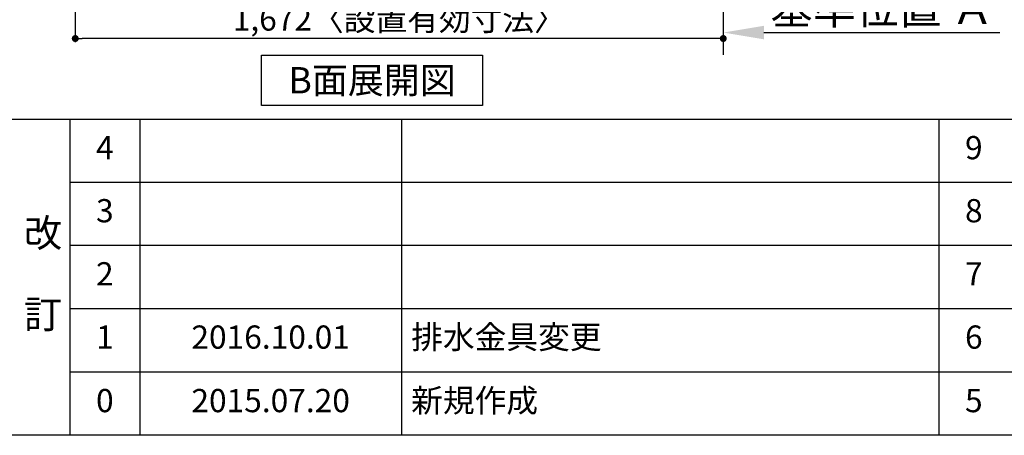
# Model space of a CAD drawing. Extents: x 28111 to 54233, y 210 to 8610.
# Drawn here: x 32340 to 34880, y 210 to 1284 of the extents above; entities that cross this region are included whole.
import ezdxf

# ---------------------------------------------------------------- set-up
doc = ezdxf.new("R2010")
doc.units = 0
doc.header["$LTSCALE"] = 50
doc.header["$MEASUREMENT"] = 0
doc.linetypes.add('CENTER', pattern=[2, 1.25, -0.25, 0.25, -0.25])
doc.layers.get('0').update_dxf_attribs({"linetype": 'CONTINUOUS'})
for name, color, linetype in [('111-壁仕上', 3, 'CONTINUOUS'), ('160-文字', 254, 'CONTINUOUS'), ('166-寸法B', 11, 'CONTINUOUS'), ('190-図面外枠', 5, 'CONTINUOUS'), ('191-図面内枠', 4, 'CONTINUOUS')]:
    doc.layers.add(name, color=color, linetype=linetype)
doc.styles.add('KH001', font='txt')
doc.dimstyles.new('KH1xx030', dxfattribs={"dimscale": 30, "dimtxt": 2, "dimasz": 0.6, "dimexe": 0.3, "dimexo": 1.2, "dimgap": 0.5, "dimtad": 3, "dimdec": 1, "dimdsep": 46, "dimlunit": 6, "dimtxsty": 'KH001', "dimblk": 'DOT', "dimcen": 1, "dimdle": 1, "dimclrd": 256, "dimclre": 256, "dimclrt": 256, "dimadec": 0, "dimazin": 0, "dimtfac": 1, "dimtdec": 1, "dimtix": 1, "dimtmove": 2, "dimatfit": 3, "dimldrblk": 'CLOSEDBLANK', "dimfxl": 1, "dimtolj": 1, "dimtzin": 0, "dimlwd": -1, "dimlwe": -1, "dimarcsym": 0})

# ---------------------------------------------------------------- blocks, each defined once
blk = doc.blocks.new('_Dot')
at = {"color": 0, "linetype": 'ByBlock', "lineweight": -2}
blk.add_line((-0.5, 0), (-1, 0), dxfattribs=at)
at = {"color": 0, "linetype": 'ByBlock', "const_width": 0.5}
blk.add_lwpolyline([(-0.25, 0, 1), (0.25, 0, 1)], format="xyb", close=True, dxfattribs=at)
blk = doc.blocks.new('*D70')
at = {"layer": '166-寸法B', "transparency": 16777216}
for p, q in [((32483.1, 1999.1), (32483.1, 1226.5)), ((34155.1, 1999.1), (34155.1, 1226.5)), ((34137.1, 1235.5), (32501.1, 1235.5))]:
    blk.add_line(p, q, dxfattribs=at)
at = {"layer": '166-寸法B', "transparency": 16777216, "xscale": 18, "yscale": 18, "zscale": 18, "rotation": 180}
blk.add_blockref('_Dot', (32483.1, 1235.5), dxfattribs=at)
at = {"layer": '166-寸法B', "transparency": 16777216, "xscale": 18, "yscale": 18, "zscale": 18}
blk.add_blockref('_Dot', (34155.1, 1235.5), dxfattribs=at)
at = {"layer": '166-寸法B', "transparency": 16777216, "insert": (33319.1, 1285.9), "char_height": 60, "attachment_point": 5, "style": 'KH001'}
blk.add_mtext('\\A1;1,672〈設置有効寸法〉', dxfattribs=at)
blk = doc.blocks.new('_ClosedBlank')
at = {"color": 0, "linetype": 'ByBlock', "lineweight": -2}
for p, q in [((-1, 0.167), (0, 0)), ((-1, 0.167), (-1, -0.167)), ((0, 0), (-1, -0.167))]:
    blk.add_line(p, q, dxfattribs=at)
blk = doc.blocks.new('*D115')
at = {"layer": '166-寸法B', "transparency": 16777216}
for p, q in [((34155.1, 1280.9), (34155.1, 1253.9)), ((34260.1, 1250.9), (34868.4, 1250.9))]:
    blk.add_line(p, q, dxfattribs=at)
blk.add_solid([(34260.1, 1268.4), (34260.1, 1233.4), (34155.1, 1250.9)], dxfattribs=at)
at = {"layer": '166-寸法B', "transparency": 16777216, "insert": (34564.7, 1313.4), "char_height": 81, "attachment_point": 5, "style": 'KH001'}
blk.add_mtext('\\A1;基準位置 Ａ', dxfattribs=at)
blk = doc.blocks.new('_None')

msp = doc.modelspace()

# ---------------------------------------------------------------- linework, layer by layer
at = {"layer": '111-壁仕上', "color": 253, "linetype": 'CENTER', "ltscale": 2}
msp.add_line((34155.11, 5230.38), (34155.11, 1193.36), dxfattribs=at)
at = {"layer": '160-文字'}
msp.add_lwpolyline([(32963.62, 1192.85), (33533.65, 1192.85), (33533.65, 1062.42), (32963.62, 1062.42)], close=True, dxfattribs=at)
at = {"layer": '190-図面外枠'}
msp.add_line((40259.38, 210.4), (28110.56, 210.4), dxfattribs=at)
at = {"layer": '191-図面内枠'}
for p, q in [((28110.56, 1027.33), (40259.38, 1027.33)), ((32468.94, 1027.33), (32468.94, 210.4)), ((32649.9, 1027.33), (32649.9, 210.4)), ((33324.54, 1027.33), (33324.54, 210.4)), ((34711.14, 1027.33), (34711.14, 210.4)), ((32468.94, 864.4), (36953.34, 864.4)), ((32468.94, 701.4), (36953.34, 701.4)), ((32468.94, 538.4), (36953.34, 538.4)), ((32468.94, 374.4), (36953.34, 374.4))]:
    msp.add_line(p, q, dxfattribs=at)

# ---------------------------------------------------------------- texts
at = {"layer": '160-文字', "insert": (33248.64, 1127.64), "char_height": 68, "attachment_point": 5, "style": 'KH001'}
msp.add_mtext('{\\fArial|b0|i0|c0|p32;B}面展開図', dxfattribs=at)
at = {"layer": '160-文字', "line_spacing_factor": 0.876232, "style": 'KH001'}
for s, insert, char_height, attachment_point in [('4', (32559.42, 945.83), 60, 5), ('9', (34801.62, 945.83), 60, 5), ('3', (32559.42, 782.9), 60, 5), ('8', (34801.62, 782.9), 60, 5), ('改\\P\\P訂', (32399.88, 618.86), 72, 5), ('2', (32559.42, 619.9), 60, 5), ('7', (34801.62, 619.9), 60, 5), ('1', (32559.42, 456.4), 60, 5), ('{2016.10.01}', (32987.22, 456.4), 60, 5), ('{排水金具変更}', (33349.85, 456.4), 60, 4), ('6', (34801.62, 456.4), 60, 5), ('0', (32559.42, 292.4), 60, 5), ('2015.07.20', (32987.22, 292.4), 60, 5), ('新規作成', (33349.85, 292.4), 60, 4), ('5', (34801.62, 292.4), 60, 5)]:
    msp.add_mtext(s, dxfattribs=dict(at, insert=insert, char_height=char_height, attachment_point=attachment_point))

# ---------------------------------------------------------------- dimensions: what is measured, and where the dimension line sits
at = {"layer": '166-寸法B'}
dim = msp.add_linear_dim(base=(32483.11, 1235.46), p1=(34155.11, 2035.11), p2=(32483.11, 2035.11), angle=180, text='<>〈設置有効寸法〉', dimstyle='KH1xx030', dxfattribs=at)
dim.commit()
dim.dimension.update_dxf_attribs({"geometry": '*D70', "text_midpoint": (33319.11, 1285.94)})
dim = msp.add_linear_dim(base=(34859.42, 1250.9), p1=(34155.11, 1250.9), p2=(34859.42, 1163.28), angle=180, text='基準位置 Ａ', dimstyle='KH1xx030', override={"dimtxt": 2.7, "dimasz": 3.5, "dimexe": 0.1, "dimexo": 1, "dimblk2": 'None', "dimsah": 1, "dimdle": 0.3, "dimse2": 1}, dxfattribs=at)
dim.commit()
dim.dimension.update_dxf_attribs({"geometry": '*D115', "text_midpoint": (34564.74, 1313.39), "dimtype": 128})

doc.saveas('drawing.dxf')
